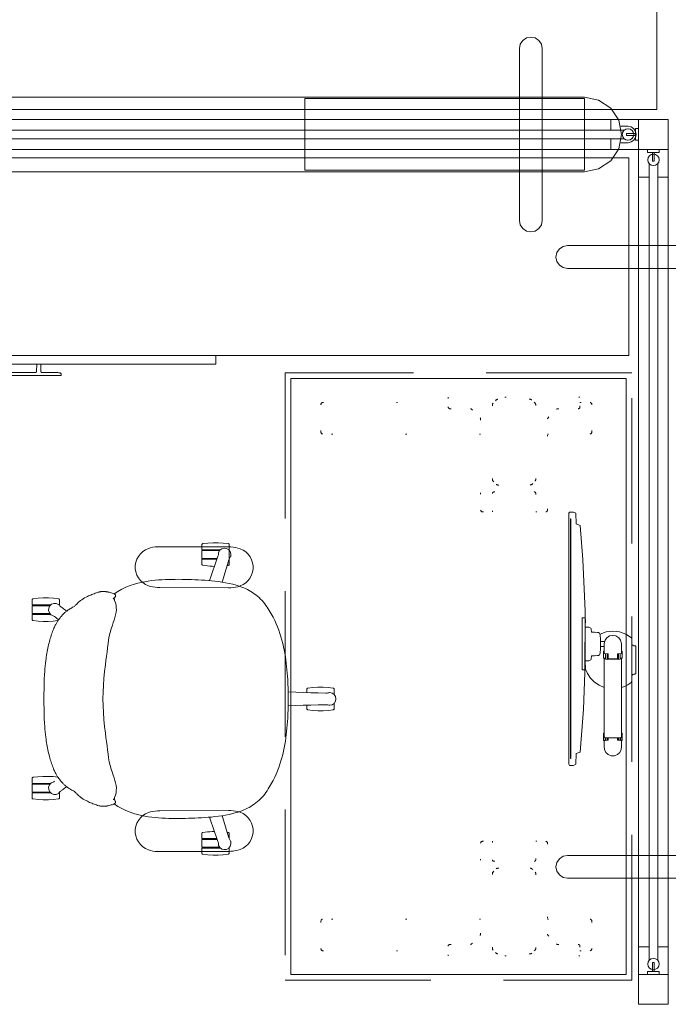
# Model space of a CAD drawing. Units: inches. Extents: x -91 to 222, y 0 to 716.
# Drawn here: x 12 to 68, y 132 to 218 of the extents above; entities that cross this region are included whole.
import ezdxf

# ---------------------------------------------------------------- set-up
doc = ezdxf.new("R2010")
doc.units = ezdxf.units.IN
doc.header["$MEASUREMENT"] = 0
doc.linetypes.add('Dashed', pattern=[19.05, 12.7, -6.35])
doc.linetypes.add('Dot', pattern=[6.35, 0, -6.35])
doc.layers.add('CET color Black or White', color=7, linetype='Continuous')
doc.layers.add('CET Default', color=7, linetype='Continuous')

# ---------------------------------------------------------------- blocks, each defined once
blk = doc.blocks.new('*C19')
at = {"layer": 'CET Default', "linetype": 'Continuous', "lineweight": 0}
for points in [[(-26.605, -8.5), (-26.988, -8.424), (-27.312, -8.207), (-27.529, -7.883), (-27.605, -7.5), (-27.605, 7.5), (-27.529, 7.883), (-27.312, 8.207), (-26.988, 8.424), (-26.605, 8.5), (-26.222, 8.424), (-25.898, 8.207), (-25.681, 7.883), (-25.605, 7.5), (-25.605, -7.5), (-25.681, -7.883), (-25.898, -8.207), (-26.222, -8.424), (-26.605, -8.5)], [(26.605, -8.5), (26.222, -8.424), (25.898, -8.207), (25.681, -7.883), (25.605, -7.5), (25.605, 7.5), (25.681, 7.883), (25.898, 8.207), (26.222, 8.424), (26.605, 8.5), (26.988, 8.424), (27.312, 8.207), (27.529, 7.883), (27.605, 7.5), (27.605, -7.5), (27.529, -7.883), (27.312, -8.207), (26.988, -8.424), (26.605, -8.5)], [(-36, -1.3), (36, -1.3), (36, 1.3), (-36, 1.3), (-36, -1.3)]]:
    blk.add_lwpolyline(points, close=True, dxfattribs=at)
blk = doc.blocks.new('*C65')
at = {"layer": 'CET Default', "linetype": 'Continuous', "lineweight": 0}
for points in [[(-8.633, 12.711), (-8.66, 12.707), (-8.686, 12.696), (-8.708, 12.677), (-8.723, 12.654), (-8.731, 12.627), (-8.788, 12.184), (-8.817, 11.738), (-8.817, 11.292), (-8.788, 10.846), (-8.731, 10.403), (-8.723, 10.376), (-8.708, 10.353), (-8.686, 10.334), (-8.66, 10.323), (-8.633, 10.319)], [(-8.227, 12.711), (-8.633, 12.711)], [(-8.207, 12.691), (-8.208, 12.697), (-8.211, 12.703), (-8.216, 12.707), (-8.221, 12.71), (-8.227, 12.711)], [(-8.207, 12.691), (-8.207, 11.083)], [(-8.107, 12.711), (-8.113, 12.71), (-8.119, 12.707), (-8.123, 12.703), (-8.126, 12.697), (-8.127, 12.691)], [(-8.127, 12.691), (-8.127, 11.16)], [(-8.107, 12.711), (-7.467, 12.711)], [(-7.447, 12.691), (-7.448, 12.697), (-7.451, 12.703), (-7.455, 12.707), (-7.461, 12.71), (-7.467, 12.711)], [(-7.447, 12.691), (-7.447, 11.165)], [(-7.346, 12.711), (-7.352, 12.71), (-7.358, 12.707), (-7.362, 12.703), (-7.365, 12.697), (-7.366, 12.691)], [(-7.366, 12.691), (-7.366, 11.09)], [(-7.346, 12.711), (-6.941, 12.711)], [(-6.842, 12.627), (-6.851, 12.654), (-6.866, 12.677), (-6.887, 12.696), (-6.913, 12.707), (-6.941, 12.711)], [(-6.835, 10.451), (-6.782, 10.884), (-6.756, 11.321), (-6.758, 11.758), (-6.786, 12.194), (-6.842, 12.627)], [(6.944, 12.71), (6.916, 12.706), (6.89, 12.695), (6.869, 12.676), (6.853, 12.653), (6.845, 12.626), (6.789, 12.193), (6.76, 11.756), (6.759, 11.319), (6.785, 10.883), (6.838, 10.449)], [(7.349, 12.71), (6.944, 12.71)], [(7.369, 12.69), (7.368, 12.696), (7.365, 12.702), (7.361, 12.706), (7.355, 12.709), (7.349, 12.71)], [(7.369, 12.69), (7.369, 11.089)], [(7.47, 12.71), (7.463, 12.709), (7.458, 12.706), (7.453, 12.702), (7.451, 12.696), (7.45, 12.69)], [(7.45, 12.69), (7.45, 11.164)], [(7.47, 12.71), (8.11, 12.71)], [(8.13, 12.69), (8.129, 12.696), (8.126, 12.702), (8.121, 12.706), (8.116, 12.709), (8.11, 12.71)], [(8.13, 12.69), (8.13, 11.159)], [(8.23, 12.71), (8.224, 12.709), (8.218, 12.706), (8.214, 12.702), (8.211, 12.696), (8.21, 12.69)], [(8.21, 12.69), (8.21, 11.082)], [(8.23, 12.71), (8.635, 12.71)], [(8.734, 12.626), (8.726, 12.653), (8.71, 12.676), (8.689, 12.695), (8.663, 12.706), (8.635, 12.71)], [(8.635, 10.318), (8.663, 10.322), (8.689, 10.334), (8.71, 10.352), (8.726, 10.375), (8.734, 10.402), (8.791, 10.845), (8.819, 11.291), (8.819, 11.737), (8.791, 12.183), (8.734, 12.626)], [(-7.342, 11.061), (-7.502, 11.202), (-7.704, 11.272), (-7.917, 11.262), (-8.111, 11.172), (-8.257, 11.015), (-8.333, 10.816), (-8.328, 10.602), (-8.244, 10.406), (-8.241, 10.401), (-8.238, 10.397), (-8.234, 10.393), (-8.23, 10.39), (-8.226, 10.386)], [(-2.145, 11.622), (-2.386, 11.606), (-2.626, 11.588), (-2.866, 11.566), (-3.105, 11.541), (-3.344, 11.513), (-3.501, 11.493), (-3.657, 11.472), (-3.813, 11.448), (-3.969, 11.423), (-4.124, 11.396), (-4.277, 11.367), (-4.43, 11.336), (-4.582, 11.303), (-4.734, 11.269), (-4.885, 11.232), (-5.015, 11.199), (-5.145, 11.164), (-5.274, 11.127), (-5.402, 11.088), (-5.53, 11.047), (-5.645, 11.007), (-5.76, 10.965), (-5.875, 10.923), (-5.989, 10.879), (-6.103, 10.834), (-6.184, 10.799), (-6.265, 10.763), (-6.345, 10.725), (-6.424, 10.686), (-6.502, 10.645), (-6.56, 10.613), (-6.617, 10.581), (-6.674, 10.548), (-6.731, 10.515), (-6.787, 10.481), (-6.862, 10.432), (-6.936, 10.382), (-7.009, 10.329), (-7.08, 10.274), (-7.149, 10.217), (-7.201, 10.172), (-7.252, 10.127), (-7.303, 10.081), (-7.353, 10.035), (-7.404, 9.989)], [(0, 11.68), (-0.429, 11.678), (-0.859, 11.67), (-1.288, 11.659), (-1.717, 11.643), (-2.145, 11.622)], [(2.145, 11.622), (1.717, 11.643), (1.288, 11.659), (0.859, 11.67), (0.429, 11.678), (0, 11.68)], [(4.124, 11.396), (3.969, 11.423), (3.813, 11.448), (3.657, 11.472), (3.501, 11.493), (3.344, 11.513), (3.105, 11.541), (2.866, 11.566), (2.626, 11.588), (2.386, 11.606), (2.145, 11.622)], [(7.565, 5.37), (7.773, 5.355), (7.983, 5.361), (8.19, 5.388), (8.394, 5.436), (8.592, 5.505), (8.636, 5.514), (8.678, 5.531), (8.715, 5.557), (8.747, 5.589), (8.772, 5.627), (8.783, 5.593), (8.799, 5.56), (8.82, 5.53), (8.845, 5.503), (8.873, 5.479), (8.909, 5.456), (8.948, 5.44), (8.99, 5.433), (9.033, 5.434), (9.074, 5.443), (9.107, 5.473), (9.136, 5.506), (9.161, 5.543), (9.182, 5.582), (9.199, 5.623), (9.228, 5.709), (9.256, 5.797), (9.281, 5.884), (9.305, 5.973), (9.326, 6.062), (9.335, 6.104), (9.343, 6.146), (9.35, 6.189), (9.355, 6.232), (9.36, 6.275), (9.366, 6.352), (9.37, 6.429), (9.372, 6.506), (9.371, 6.583), (9.367, 6.66), (9.359, 6.707), (9.351, 6.754), (9.341, 6.801), (9.332, 6.848), (9.322, 6.894), (9.288, 6.996), (9.253, 7.098), (9.218, 7.2), (9.182, 7.301), (9.145, 7.403), (9.107, 7.499), (9.067, 7.595), (9.026, 7.69), (8.982, 7.784), (8.936, 7.877), (8.874, 8.002), (8.808, 8.124), (8.736, 8.243), (8.659, 8.36), (8.578, 8.473), (8.526, 8.547), (8.471, 8.618), (8.411, 8.685), (8.348, 8.75), (8.282, 8.811), (8.241, 8.851), (8.199, 8.891), (8.157, 8.931), (8.114, 8.969), (8.071, 9.006), (8.033, 9.091), (7.993, 9.174), (7.95, 9.255), (7.904, 9.335), (7.855, 9.413), (7.811, 9.484), (7.765, 9.555), (7.716, 9.624), (7.666, 9.691), (7.614, 9.758), (7.575, 9.807), (7.534, 9.854), (7.492, 9.9), (7.449, 9.945), (7.404, 9.989), (7.353, 10.035), (7.303, 10.081), (7.252, 10.127), (7.201, 10.172), (7.149, 10.217), (7.08, 10.274), (7.009, 10.329), (6.936, 10.382), (6.862, 10.432), (6.787, 10.481), (6.731, 10.515), (6.674, 10.548), (6.617, 10.581), (6.56, 10.613), (6.502, 10.645), (6.424, 10.686), (6.345, 10.725), (6.265, 10.763), (6.184, 10.799), (6.103, 10.834), (5.989, 10.879), (5.875, 10.923), (5.76, 10.965), (5.645, 11.007), (5.53, 11.047), (5.402, 11.088), (5.274, 11.127), (5.145, 11.164), (5.015, 11.199), (4.885, 11.232), (4.734, 11.269), (4.582, 11.303), (4.43, 11.336), (4.277, 11.367), (4.124, 11.396)], [(8.246, 10.405), (8.331, 10.601), (8.336, 10.815), (8.26, 11.014), (8.114, 11.171), (7.92, 11.261), (7.707, 11.271), (7.505, 11.201), (7.345, 11.06), (7.342, 11.056), (7.339, 11.052), (7.336, 11.047), (7.333, 11.042), (7.331, 11.037)], [(-8.227, 10.319), (-8.633, 10.319)], [(-8.227, 10.319), (-8.221, 10.32), (-8.216, 10.323), (-8.211, 10.327), (-8.208, 10.333), (-8.207, 10.339)], [(-8.001, 10.158), (-8.039, 10.21), (-8.081, 10.259), (-8.126, 10.305), (-8.175, 10.347), (-8.226, 10.386)], [(-8.207, 10.373), (-8.207, 10.339)], [(-7.329, 11.038), (-7.331, 11.043), (-7.333, 11.048), (-7.336, 11.052), (-7.339, 11.057), (-7.342, 11.061)], [(-7.329, 11.038), (-7.309, 10.976), (-7.285, 10.917), (-7.255, 10.859), (-7.221, 10.805), (-7.181, 10.753)], [(6.917, 10.395), (6.97, 10.467), (7.024, 10.538), (7.077, 10.61), (7.131, 10.681), (7.184, 10.753)], [(7.184, 10.753), (7.222, 10.805), (7.256, 10.86), (7.285, 10.917), (7.311, 10.976), (7.331, 11.037)], [(8.229, 10.385), (8.176, 10.348), (8.127, 10.306), (8.082, 10.26), (8.04, 10.21), (8.004, 10.157)], [(8.21, 10.373), (8.21, 10.338)], [(8.21, 10.338), (8.211, 10.332), (8.214, 10.326), (8.218, 10.322), (8.224, 10.319), (8.23, 10.318)], [(8.229, 10.385), (8.233, 10.389), (8.237, 10.392), (8.24, 10.396), (8.244, 10.401), (8.246, 10.405)], [(8.635, 10.318), (8.23, 10.318)], [(-7.404, 9.989), (-7.449, 9.945), (-7.492, 9.9), (-7.534, 9.854), (-7.575, 9.807), (-7.614, 9.758), (-7.666, 9.691), (-7.716, 9.624), (-7.765, 9.555), (-7.811, 9.484), (-7.855, 9.413), (-7.904, 9.335), (-7.95, 9.255), (-7.993, 9.174), (-8.033, 9.091), (-8.071, 9.006), (-8.114, 8.969), (-8.157, 8.931), (-8.199, 8.891), (-8.241, 8.851), (-8.282, 8.811), (-8.348, 8.75), (-8.411, 8.685), (-8.471, 8.618), (-8.526, 8.547), (-8.578, 8.473), (-8.659, 8.36), (-8.736, 8.243), (-8.808, 8.124), (-8.874, 8.002), (-8.936, 7.877), (-8.982, 7.784), (-9.026, 7.69), (-9.067, 7.595), (-9.107, 7.499), (-9.145, 7.403), (-9.182, 7.301), (-9.218, 7.2), (-9.253, 7.098), (-9.288, 6.996), (-9.322, 6.894), (-9.332, 6.848), (-9.341, 6.801), (-9.351, 6.754), (-9.359, 6.707), (-9.367, 6.66), (-9.371, 6.583), (-9.372, 6.506), (-9.37, 6.429), (-9.366, 6.352), (-9.36, 6.275), (-9.355, 6.232), (-9.35, 6.189), (-9.343, 6.146), (-9.335, 6.104), (-9.326, 6.062), (-9.305, 5.973), (-9.281, 5.884), (-9.256, 5.797), (-9.228, 5.709), (-9.199, 5.623), (-9.182, 5.582), (-9.161, 5.543), (-9.136, 5.506), (-9.107, 5.473), (-9.074, 5.443), (-9.033, 5.434), (-8.99, 5.433), (-8.948, 5.44), (-8.909, 5.456), (-8.873, 5.479), (-8.845, 5.503), (-8.82, 5.53), (-8.799, 5.56), (-8.783, 5.593), (-8.772, 5.627)], [(-7.669, 9.687), (-7.736, 9.782), (-7.802, 9.876), (-7.868, 9.97), (-7.934, 10.064), (-8.001, 10.158)], [(8.004, 10.157), (7.937, 10.063), (7.87, 9.968), (7.804, 9.874), (7.737, 9.78), (7.671, 9.685)], [(-4.825, 6.083), (-5.155, 6.04), (-5.483, 5.98), (-5.807, 5.905), (-6.128, 5.814), (-6.443, 5.708)], [(-4.825, 6.083), (-4.457, 6.123), (-4.089, 6.167), (-3.722, 6.213), (-3.355, 6.262), (-2.988, 6.314)], [(0, 6.523), (-0.599, 6.512), (-1.198, 6.486), (-1.796, 6.445), (-2.393, 6.387), (-2.988, 6.314)], [(2.988, 6.314), (2.393, 6.387), (1.796, 6.445), (1.198, 6.486), (0.599, 6.512), (0, 6.523)], [(2.988, 6.314), (3.355, 6.262), (3.722, 6.213), (4.089, 6.167), (4.457, 6.123), (4.825, 6.083)], [(6.443, 5.708), (6.128, 5.814), (5.807, 5.905), (5.483, 5.98), (5.155, 6.04), (4.825, 6.083)], [(-9.165, 5.549), (-9.381, 5.221), (-9.574, 4.879), (-9.745, 4.525), (-9.891, 4.16), (-10.013, 3.786)], [(-8.772, 5.627), (-8.747, 5.589), (-8.715, 5.557), (-8.678, 5.531), (-8.636, 5.514), (-8.592, 5.505), (-8.394, 5.436), (-8.19, 5.388), (-7.983, 5.361), (-7.773, 5.355), (-7.565, 5.37)], [(-7.565, 5.37), (-7.335, 5.419), (-7.108, 5.477), (-6.883, 5.545), (-6.662, 5.622), (-6.443, 5.708)], [(6.443, 5.708), (6.662, 5.622), (6.883, 5.545), (7.108, 5.477), (7.335, 5.419), (7.565, 5.37)], [(10.013, 3.786), (9.891, 4.16), (9.745, 4.525), (9.574, 4.879), (9.381, 5.221), (9.165, 5.549)], [(-10.846, 3.562), (-11.114, 3.661), (-11.395, 3.711), (-11.68, 3.711), (-11.96, 3.661), (-12.228, 3.562), (-12.477, 3.43), (-12.7, 3.259), (-12.893, 3.054), (-13.049, 2.819), (-13.165, 2.562), (-13.227, 2.369), (-13.273, 2.171), (-13.303, 1.969), (-13.315, 1.766), (-13.31, 1.562)], [(-9.91, 2.562), (-10.025, 2.819), (-10.181, 3.054), (-10.374, 3.259), (-10.598, 3.43), (-10.846, 3.562)], [(-10.013, 3.786), (-10.096, 3.486), (-10.168, 3.183), (-10.23, 2.878), (-10.282, 2.571), (-10.324, 2.262), (-10.354, 1.968), (-10.379, 1.673), (-10.399, 1.377), (-10.412, 1.082), (-10.42, 0.786)], [(10.81, 3.562), (10.561, 3.43), (10.337, 3.259), (10.145, 3.053), (9.988, 2.819), (9.873, 2.562), (9.817, 2.367), (9.774, 2.168), (9.744, 1.968), (9.728, 1.765), (9.725, 1.562)], [(10.324, 2.262), (10.282, 2.571), (10.23, 2.878), (10.168, 3.183), (10.096, 3.486), (10.013, 3.786)], [(12.191, 3.562), (11.924, 3.66), (11.643, 3.71), (11.358, 3.71), (11.077, 3.66), (10.81, 3.562)], [(13.128, 2.562), (13.012, 2.819), (12.856, 3.053), (12.664, 3.259), (12.44, 3.43), (12.191, 3.562)], [(-9.762, 1.562), (-9.765, 1.765), (-9.781, 1.968), (-9.811, 2.169), (-9.854, 2.367), (-9.91, 2.562)], [(10.42, 0.786), (10.412, 1.082), (10.399, 1.377), (10.379, 1.673), (10.354, 1.968), (10.324, 2.262)], [(13.273, 1.562), (13.278, 1.766), (13.266, 1.969), (13.237, 2.17), (13.191, 2.368), (13.128, 2.562)], [(-13.307, -4.438), (-13.31, 1.562)], [(-9.744, -4.438), (-9.762, 1.562)], [(9.707, -4.438), (9.725, 1.562)], [(13.27, -4.438), (13.273, 1.562)], [(-10.42, 0.786), (-10.429, 0.501), (-10.434, 0.215), (-10.435, -0.071), (-10.432, -0.356), (-10.425, -0.642)], [(10.425, -0.642), (10.432, -0.356), (10.435, -0.071), (10.434, 0.215), (10.429, 0.501), (10.42, 0.786)], [(-10.425, -0.642), (-10.418, -0.925), (-10.41, -1.209), (-10.399, -1.492), (-10.387, -1.775), (-10.372, -2.059)], [(10.372, -2.059), (10.387, -1.775), (10.399, -1.492), (10.41, -1.209), (10.418, -0.925), (10.425, -0.642)], [(-13.447, -2.103), (-13.475, -2.107), (-13.5, -2.118), (-13.522, -2.136), (-13.537, -2.16), (-13.546, -2.187), (-13.602, -2.63), (-13.631, -3.075), (-13.631, -3.522), (-13.602, -3.968), (-13.546, -4.411), (-13.537, -4.438), (-13.522, -4.461), (-13.5, -4.479), (-13.475, -4.491), (-13.447, -4.495)], [(-13.041, -2.103), (-13.447, -2.103)], [(-13.021, -2.123), (-13.022, -2.116), (-13.025, -2.111), (-13.03, -2.106), (-13.035, -2.104), (-13.041, -2.103)], [(-13.021, -2.123), (-13.021, -3.727)], [(-12.921, -2.103), (-12.927, -2.104), (-12.933, -2.106), (-12.937, -2.111), (-12.94, -2.116), (-12.941, -2.123)], [(-12.941, -2.123), (-12.941, -3.649)], [(-12.921, -2.103), (-12.281, -2.103)], [(-12.261, -2.123), (-12.262, -2.116), (-12.265, -2.111), (-12.269, -2.106), (-12.275, -2.104), (-12.281, -2.103)], [(-12.261, -2.123), (-12.261, -3.443)], [(-12.16, -2.103), (-12.167, -2.104), (-12.172, -2.106), (-12.177, -2.111), (-12.179, -2.116), (-12.18, -2.123)], [(-12.18, -2.123), (-12.18, -3.416)], [(-12.16, -2.103), (-11.755, -2.103)], [(-11.656, -2.187), (-11.665, -2.16), (-11.68, -2.136), (-11.702, -2.118), (-11.727, -2.107), (-11.755, -2.103)], [(-11.568, -3.205), (-11.574, -3), (-11.586, -2.796), (-11.603, -2.592), (-11.627, -2.389), (-11.656, -2.187)], [(-10.372, -2.059), (-10.354, -2.356), (-10.331, -2.652), (-10.304, -2.949), (-10.271, -3.244), (-10.234, -3.54), (-10.188, -3.854), (-10.134, -4.168), (-10.072, -4.48), (-10.003, -4.791), (-9.925, -5.099)], [(10.234, -3.54), (10.271, -3.244), (10.304, -2.949), (10.331, -2.652), (10.354, -2.356), (10.372, -2.059)], [(11.756, -2.104), (11.728, -2.108), (11.703, -2.12), (11.681, -2.138), (11.666, -2.161), (11.657, -2.188), (11.628, -2.39), (11.604, -2.593), (11.587, -2.797), (11.575, -3.001), (11.569, -3.206)], [(12.162, -2.104), (11.756, -2.104)], [(12.182, -2.124), (12.181, -2.118), (12.178, -2.112), (12.173, -2.108), (12.168, -2.105), (12.162, -2.104)], [(12.182, -2.124), (12.182, -3.417)], [(12.282, -2.104), (12.276, -2.105), (12.27, -2.108), (12.266, -2.112), (12.263, -2.118), (12.262, -2.124)], [(12.262, -2.124), (12.262, -3.444)], [(12.282, -2.104), (12.922, -2.104)], [(12.942, -2.124), (12.941, -2.118), (12.938, -2.112), (12.934, -2.108), (12.928, -2.105), (12.922, -2.104)], [(12.942, -2.124), (12.942, -3.651)], [(13.043, -2.104), (13.036, -2.105), (13.031, -2.108), (13.026, -2.112), (13.024, -2.118), (13.023, -2.124)], [(13.023, -2.124), (13.023, -3.728)], [(13.043, -2.104), (13.448, -2.104)], [(13.547, -2.188), (13.538, -2.161), (13.523, -2.138), (13.501, -2.12), (13.476, -2.108), (13.448, -2.104)], [(13.448, -4.496), (13.476, -4.492), (13.501, -4.481), (13.523, -4.462), (13.538, -4.439), (13.547, -4.412), (13.603, -3.969), (13.632, -3.523), (13.632, -3.077), (13.603, -2.631), (13.547, -2.188)], [(-12.441, -3.504), (-12.016, -3.359), (-11.591, -3.213), (-11.167, -3.064), (-10.744, -2.913), (-10.322, -2.76)], [(10.322, -2.758), (10.744, -2.912), (11.168, -3.064), (11.592, -3.213), (12.016, -3.361), (12.442, -3.505)], [(-12.783, -3.562), (-12.967, -3.671), (-13.096, -3.841), (-13.152, -4.047), (-13.126, -4.259), (-13.022, -4.446), (-12.856, -4.58), (-12.651, -4.642), (-12.439, -4.622), (-12.434, -4.62), (-12.429, -4.619), (-12.424, -4.617), (-12.419, -4.614), (-12.414, -4.611)], [(-12.757, -3.556), (-12.763, -3.557), (-12.768, -3.557), (-12.773, -3.559), (-12.778, -3.56), (-12.783, -3.562)], [(-12.757, -3.556), (-12.693, -3.557), (-12.628, -3.552), (-12.564, -3.542), (-12.502, -3.526), (-12.441, -3.504)], [(-10.183, -3.885), (-10.573, -3.998), (-10.963, -4.113), (-11.352, -4.229), (-11.74, -4.347), (-12.128, -4.468)], [(9.925, -5.099), (10.003, -4.791), (10.072, -4.48), (10.134, -4.168), (10.188, -3.854), (10.234, -3.54)], [(12.415, -4.613), (12.364, -4.574), (12.309, -4.54), (12.251, -4.511), (12.191, -4.487), (12.129, -4.469), (11.741, -4.349), (11.352, -4.23), (10.963, -4.113), (10.573, -3.998), (10.183, -3.884)], [(12.44, -4.623), (12.652, -4.643), (12.857, -4.581), (13.023, -4.447), (13.127, -4.261), (13.153, -4.049), (13.097, -3.842), (12.968, -3.672), (12.784, -3.563), (12.779, -3.562), (12.774, -3.56), (12.769, -3.559), (12.764, -3.558), (12.758, -3.558)], [(12.442, -3.505), (12.503, -3.525), (12.566, -3.54), (12.63, -3.551), (12.694, -3.557), (12.758, -3.558)], [(-13.041, -4.495), (-13.447, -4.495)], [(-13.307, -4.438), (-13.296, -4.641), (-13.274, -4.843), (-13.24, -5.043), (-13.196, -5.242), (-13.14, -5.438)], [(-13.041, -4.495), (-13.035, -4.494), (-13.03, -4.491), (-13.025, -4.487), (-13.022, -4.481), (-13.021, -4.475)], [(-13.021, -4.447), (-13.021, -4.475)], [(-12.128, -4.468), (-12.189, -4.488), (-12.249, -4.512), (-12.306, -4.541), (-12.362, -4.574), (-12.414, -4.611)], [(-12.183, -6.438), (-11.924, -6.529), (-11.654, -6.576), (-11.379, -6.576), (-11.109, -6.529), (-10.85, -6.438), (-10.597, -6.308), (-10.369, -6.137), (-10.172, -5.932), (-10.012, -5.696), (-9.893, -5.438), (-9.829, -5.244), (-9.782, -5.046), (-9.752, -4.844), (-9.739, -4.641), (-9.744, -4.438)], [(-12.178, -4.484), (-12.176, -4.487), (-12.173, -4.491), (-12.169, -4.493), (-12.165, -4.494), (-12.16, -4.495)], [(-11.755, -4.495), (-12.16, -4.495)], [(-11.755, -4.495), (-11.727, -4.491), (-11.702, -4.479), (-11.68, -4.461), (-11.665, -4.438), (-11.656, -4.411), (-11.653, -4.392), (-11.65, -4.373), (-11.648, -4.355), (-11.645, -4.336), (-11.642, -4.317)], [(-9.925, -5.099), (-9.873, -5.265), (-9.817, -5.428), (-9.756, -5.591), (-9.691, -5.751), (-9.621, -5.91), (-9.545, -6.07), (-9.462, -6.227), (-9.374, -6.381), (-9.28, -6.531), (-9.18, -6.678), (-9.073, -6.823), (-8.959, -6.964), (-8.839, -7.099), (-8.712, -7.228), (-8.58, -7.351), (-8.443, -7.469), (-8.302, -7.583), (-8.157, -7.691), (-8.009, -7.795), (-7.858, -7.894)], [(9.621, -5.91), (9.691, -5.751), (9.756, -5.591), (9.816, -5.428), (9.873, -5.265), (9.925, -5.099)], [(9.707, -4.438), (9.703, -4.642), (9.715, -4.845), (9.745, -5.046), (9.793, -5.244), (9.856, -5.438)], [(11.643, -4.319), (11.646, -4.337), (11.649, -4.356), (11.652, -4.375), (11.655, -4.393), (11.657, -4.412), (11.666, -4.439), (11.681, -4.462), (11.703, -4.481), (11.728, -4.492), (11.756, -4.496)], [(12.162, -4.496), (11.756, -4.496)], [(12.146, -6.438), (12.4, -6.308), (12.628, -6.138), (12.825, -5.932), (12.985, -5.697), (13.104, -5.438), (13.159, -5.242), (13.203, -5.044), (13.237, -4.843), (13.259, -4.641), (13.27, -4.438)], [(12.162, -4.496), (12.166, -4.496), (12.171, -4.494), (12.175, -4.491), (12.178, -4.488), (12.18, -4.484)], [(12.262, -4.476), (12.263, -4.482), (12.266, -4.488), (12.27, -4.492), (12.276, -4.495), (12.282, -4.496)], [(12.922, -4.496), (12.282, -4.496)], [(12.415, -4.613), (12.42, -4.616), (12.425, -4.618), (12.43, -4.62), (12.435, -4.622), (12.44, -4.623)], [(12.922, -4.496), (12.928, -4.495), (12.934, -4.492), (12.938, -4.488), (12.941, -4.482), (12.942, -4.476)], [(13.023, -4.448), (13.023, -4.476)], [(13.023, -4.476), (13.024, -4.482), (13.026, -4.488), (13.031, -4.492), (13.036, -4.495), (13.043, -4.496)], [(13.448, -4.496), (13.043, -4.496)], [(-13.14, -5.438), (-13.022, -5.696), (-12.862, -5.932), (-12.665, -6.137), (-12.437, -6.308), (-12.183, -6.438)], [(9.18, -6.679), (9.279, -6.532), (9.373, -6.381), (9.462, -6.227), (9.544, -6.07), (9.621, -5.91)], [(9.856, -5.438), (9.975, -5.697), (10.135, -5.932), (10.332, -6.138), (10.56, -6.308), (10.813, -6.438)], [(8.579, -7.353), (8.711, -7.229), (8.838, -7.1), (8.958, -6.965), (9.072, -6.824), (9.18, -6.679)], [(10.813, -6.438), (11.072, -6.53), (11.343, -6.576), (11.617, -6.576), (11.888, -6.53), (12.146, -6.438)], [(7.859, -7.892), (8.01, -7.794), (8.157, -7.69), (8.301, -7.582), (8.442, -7.47), (8.579, -7.353)], [(-7.858, -7.894), (-7.712, -7.985), (-7.566, -8.073), (-7.418, -8.16), (-7.269, -8.243), (-7.119, -8.325)], [(-7.119, -8.325), (-6.842, -8.46), (-6.561, -8.586), (-6.277, -8.703), (-5.989, -8.811), (-5.698, -8.91), (-5.416, -8.999), (-5.132, -9.081), (-4.846, -9.157), (-4.559, -9.225), (-4.27, -9.287)], [(5.698, -8.91), (5.989, -8.811), (6.277, -8.703), (6.561, -8.586), (6.842, -8.46), (7.119, -8.325)], [(7.119, -8.325), (7.269, -8.243), (7.419, -8.159), (7.567, -8.073), (7.714, -7.984), (7.859, -7.892)], [(-4.27, -9.287), (-3.983, -9.341), (-3.694, -9.389), (-3.405, -9.43), (-3.115, -9.466), (-2.824, -9.495)], [(2.824, -9.495), (3.115, -9.466), (3.405, -9.43), (3.694, -9.389), (3.983, -9.341), (4.27, -9.287)], [(4.27, -9.287), (4.559, -9.225), (4.846, -9.157), (5.132, -9.081), (5.416, -8.999), (5.698, -8.91)], [(-2.824, -9.495), (-2.54, -9.528), (-2.255, -9.555), (-1.969, -9.578), (-1.684, -9.595), (-1.398, -9.609)], [(-1.398, -9.609), (-0.839, -9.63), (-0.28, -9.641), (0.28, -9.641), (0.839, -9.63), (1.398, -9.609)], [(-0.507, -12.912), (-0.516, -12.257), (-0.531, -11.601), (-0.55, -10.946), (-0.573, -10.291), (-0.601, -9.636)], [(0.607, -9.636), (0.577, -10.291), (0.552, -10.946), (0.532, -11.601), (0.517, -12.257), (0.507, -12.912)], [(1.398, -9.609), (1.684, -9.595), (1.969, -9.578), (2.255, -9.555), (2.54, -9.528), (2.824, -9.495)], [(-0.846, -11.259), (-0.874, -11.263), (-0.899, -11.274), (-0.921, -11.293), (-0.936, -11.316), (-0.945, -11.343), (-1.001, -11.786), (-1.03, -12.232), (-1.03, -12.678), (-1.001, -13.124), (-0.945, -13.567), (-0.936, -13.594), (-0.921, -13.617), (-0.899, -13.635), (-0.874, -13.647), (-0.846, -13.651)], [(-0.54, -11.259), (-0.846, -11.259)], [(0.541, -11.259), (0.846, -11.259)], [(0.945, -11.343), (0.936, -11.316), (0.921, -11.293), (0.899, -11.274), (0.874, -11.263), (0.846, -11.259)], [(0.846, -13.651), (0.874, -13.647), (0.899, -13.635), (0.921, -13.617), (0.936, -13.594), (0.945, -13.567), (1.001, -13.124), (1.03, -12.678), (1.03, -12.232), (1.001, -11.786), (0.945, -11.343)], [(-0.44, -13.651), (-0.846, -13.651)], [(-0.557, -13.255), (-0.51, -13.464), (-0.389, -13.639), (-0.21, -13.756), (0, -13.797), (0.21, -13.756), (0.389, -13.639), (0.51, -13.464), (0.557, -13.255), (0.557, -13.25), (0.557, -13.245), (0.557, -13.239), (0.556, -13.234), (0.555, -13.229)], [(-0.555, -13.229), (-0.556, -13.234), (-0.557, -13.239), (-0.557, -13.245), (-0.557, -13.25), (-0.557, -13.255)], [(-0.555, -13.229), (-0.534, -13.168), (-0.519, -13.105), (-0.509, -13.041), (-0.505, -12.977), (-0.507, -12.912)], [(-0.44, -13.651), (-0.434, -13.65), (-0.429, -13.647), (-0.424, -13.643), (-0.421, -13.637), (-0.42, -13.631)], [(-0.42, -13.605), (-0.42, -13.631)], [(0.421, -13.605), (0.421, -13.631)], [(0.421, -13.631), (0.422, -13.637), (0.424, -13.643), (0.429, -13.647), (0.434, -13.65), (0.441, -13.651)], [(0.846, -13.651), (0.441, -13.651)], [(0.507, -12.912), (0.507, -12.977), (0.512, -13.041), (0.521, -13.105), (0.536, -13.167), (0.555, -13.229)]]:
    blk.add_lwpolyline(points, dxfattribs=at)
blk = doc.blocks.new('*C105')
at = {"layer": 'CET Default', "linetype": 'Continuous', "lineweight": 0}
blk.add_lwpolyline([(-1.25, -1.3), (-1.269, -1.296), (-1.285, -1.285), (-1.296, -1.269), (-1.3, -1.25), (-1.3, 1.25), (-1.296, 1.269), (-1.285, 1.285), (-1.269, 1.296), (-1.25, 1.3), (1.25, 1.3), (1.269, 1.296), (1.285, 1.285), (1.296, 1.269), (1.3, 1.25), (1.3, -1.25), (1.296, -1.269), (1.285, -1.285), (1.269, -1.296), (1.25, -1.3), (-1.25, -1.3)], close=True, dxfattribs=at)
blk = doc.blocks.new('*C142')
at = {"layer": 'CET Default', "linetype": 'Continuous', "lineweight": 0}
blk.add_lwpolyline([(-36, -8.25), (36, -8.25), (36, 9), (-36, 9), (-36, -8.25)], close=True, dxfattribs=at)
blk = doc.blocks.new('*C12')
at = {"layer": 'CET Default', "linetype": 'Continuous', "lineweight": 0}
for points in [[(-26.605, -8.5), (-26.988, -8.424), (-27.312, -8.207), (-27.529, -7.883), (-27.605, -7.5), (-27.605, 7.5), (-27.529, 7.883), (-27.312, 8.207), (-26.988, 8.424), (-26.605, 8.5), (-26.222, 8.424), (-25.898, 8.207), (-25.681, 7.883), (-25.605, 7.5), (-25.605, -7.5), (-25.681, -7.883), (-25.898, -8.207), (-26.222, -8.424), (-26.605, -8.5)], [(-36, -1.3), (36, -1.3), (36, 1.3), (-36, 1.3), (-36, -1.3)]]:
    blk.add_lwpolyline(points, close=True, dxfattribs=at)
blk = doc.blocks.new('*C29')
at = {"layer": 'CET Default', "linetype": 'Continuous', "lineweight": 0}
blk.add_lwpolyline([(-1.25, -1.3), (-1.269, -1.296), (-1.285, -1.285), (-1.296, -1.269), (-1.3, -1.25), (-1.3, 1.25), (-1.296, 1.269), (-1.285, 1.285), (-1.269, 1.296), (-1.25, 1.3), (1.25, 1.3), (1.269, 1.296), (1.285, 1.285), (1.296, 1.269), (1.3, 1.25), (1.3, -1.25), (1.296, -1.269), (1.285, -1.285), (1.269, -1.296), (1.25, -1.3), (-1.25, -1.3)], close=True, dxfattribs=at)
blk = doc.blocks.new('*C140')
at = {"layer": 'CET Default', "linetype": 'Dashed', "lineweight": 0}
blk.add_lwpolyline([(-26.5, -15.125), (26.5, -15.125), (26.5, 15.125), (-26.5, 15.125), (-26.5, -15.125)], close=True, dxfattribs=at)
at = {"layer": 'CET Default', "linetype": 'Continuous', "lineweight": 0}
blk.add_lwpolyline([(-26, -14.625), (-26, 14.625), (26, 14.625), (26, -14.625), (-26, -14.625)], close=True, dxfattribs=at)
at = {"layer": 'CET Default', "linetype": 'Dot', "lineweight": 0}
for points in [[(-21.164, 7.765), (-21.164, 11.494), (-21.176, 11.524), (-21.192, 11.552), (-21.213, 11.576), (-21.238, 11.596), (-21.267, 11.611), (-21.297, 11.621), (-21.329, 11.626), (-21.361, 11.624), (-23.723, 11.624), (-23.756, 11.626), (-23.787, 11.621), (-23.818, 11.611), (-23.846, 11.596), (-23.871, 11.576), (-23.893, 11.552), (-23.909, 11.524), (-23.92, 11.494)], [(-23.92, 10.599), (-23.92, 11.494)], [(21.164, 7.765), (21.164, 11.494), (21.176, 11.524), (21.192, 11.552), (21.213, 11.576), (21.238, 11.596), (21.267, 11.611), (21.297, 11.621), (21.329, 11.626), (21.361, 11.624), (23.723, 11.624), (23.756, 11.626), (23.787, 11.621), (23.818, 11.611), (23.846, 11.596), (23.871, 11.576), (23.893, 11.552), (23.909, 11.524), (23.92, 11.494)], [(23.92, 10.599), (23.92, 11.494)], [(-21.164, 1.933), (-21.164, -11.867), (-21.176, -11.897), (-21.192, -11.925), (-21.213, -11.949), (-21.238, -11.969), (-21.267, -11.985), (-21.297, -11.995), (-21.329, -11.999), (-21.361, -11.998), (-23.723, -11.998), (-23.756, -11.999), (-23.787, -11.995), (-23.818, -11.985), (-23.846, -11.969), (-23.871, -11.949), (-23.893, -11.925), (-23.909, -11.897), (-23.92, -11.867), (-23.92, -0.901)], [(21.164, 1.933), (21.164, -11.867), (21.176, -11.897), (21.192, -11.925), (21.213, -11.949), (21.238, -11.969), (21.267, -11.985), (21.297, -11.995), (21.329, -11.999), (21.361, -11.998), (23.723, -11.998), (23.756, -11.999), (23.787, -11.995), (23.818, -11.985), (23.846, -11.969), (23.871, -11.949), (23.893, -11.925), (23.909, -11.897), (23.92, -11.867), (23.92, -0.901)]]:
    blk.add_lwpolyline(points, dxfattribs=at)
for points in [[(-23.374, 8.66), (-23.374, 10.449), (-23.376, 10.475), (-23.383, 10.5), (-23.394, 10.524), (-23.409, 10.546), (-23.427, 10.564), (-23.449, 10.579), (-23.472, 10.59), (-23.498, 10.597), (-23.524, 10.599), (-24.375, 10.599), (-24.375, -0.901), (-23.524, -0.901), (-23.498, -0.899), (-23.472, -0.892), (-23.449, -0.881), (-23.427, -0.866), (-23.409, -0.848), (-23.394, -0.826), (-23.383, -0.803), (-23.376, -0.777), (-23.374, -0.751), (-23.374, 1.037), (-23.372, 1.061), (-23.366, 1.084), (-23.357, 1.105), (-23.345, 1.125), (-23.33, 1.143), (-22.584, 1.889), (-22.567, 1.904), (-22.546, 1.916), (-22.525, 1.925), (-22.502, 1.931), (-22.478, 1.933), (-14.525, 1.933), (-14.499, 1.935), (-14.473, 1.942), (-14.45, 1.953), (-14.428, 1.968), (-14.41, 1.986), (-14.395, 2.008), (-14.384, 2.031), (-14.377, 2.057), (-14.375, 2.083), (-14.375, 2.96), (-15.984, 2.96), (-16.006, 2.962), (-16.027, 2.968), (-16.046, 2.977), (-16.064, 2.989), (-16.08, 3.005), (-16.092, 3.023), (-16.101, 3.042), (-16.107, 3.063), (-16.109, 3.085), (-16.109, 6.613), (-16.107, 6.634), (-16.101, 6.655), (-16.092, 6.675), (-16.08, 6.693), (-16.064, 6.708), (-16.046, 6.721), (-16.027, 6.73), (-16.006, 6.736), (-15.984, 6.738), (-14.375, 6.738), (-14.375, 7.615), (-14.377, 7.641), (-14.384, 7.666), (-14.395, 7.69), (-14.41, 7.712), (-14.428, 7.73), (-14.45, 7.745), (-14.473, 7.756), (-14.499, 7.763), (-14.525, 7.765), (-22.478, 7.765), (-22.502, 7.767), (-22.525, 7.772), (-22.546, 7.781), (-22.567, 7.794), (-22.584, 7.809), (-23.33, 8.554), (-23.345, 8.572), (-23.357, 8.592), (-23.366, 8.614), (-23.372, 8.637), (-23.374, 8.66)], [(23.374, 8.66), (23.374, 10.449), (23.376, 10.475), (23.383, 10.5), (23.394, 10.524), (23.409, 10.546), (23.427, 10.564), (23.449, 10.579), (23.472, 10.59), (23.498, 10.597), (23.524, 10.599), (24.375, 10.599), (24.375, -0.901), (23.524, -0.901), (23.498, -0.899), (23.472, -0.892), (23.449, -0.881), (23.427, -0.866), (23.409, -0.848), (23.394, -0.826), (23.383, -0.803), (23.376, -0.777), (23.374, -0.751), (23.374, 1.037), (23.372, 1.061), (23.366, 1.084), (23.357, 1.105), (23.345, 1.125), (23.33, 1.143), (22.584, 1.889), (22.567, 1.904), (22.546, 1.916), (22.525, 1.925), (22.502, 1.931), (22.478, 1.933), (14.525, 1.933), (14.499, 1.935), (14.473, 1.942), (14.45, 1.953), (14.428, 1.968), (14.41, 1.986), (14.395, 2.008), (14.384, 2.031), (14.377, 2.057), (14.375, 2.083), (14.375, 2.96), (15.984, 2.96), (16.006, 2.962), (16.027, 2.968), (16.046, 2.977), (16.064, 2.989), (16.08, 3.005), (16.092, 3.023), (16.101, 3.042), (16.107, 3.063), (16.109, 3.085), (16.109, 6.613), (16.107, 6.634), (16.101, 6.655), (16.092, 6.675), (16.08, 6.693), (16.064, 6.708), (16.046, 6.721), (16.027, 6.73), (16.006, 6.736), (15.984, 6.738), (14.375, 6.738), (14.375, 7.615), (14.377, 7.641), (14.384, 7.666), (14.395, 7.69), (14.41, 7.712), (14.428, 7.73), (14.45, 7.745), (14.473, 7.756), (14.499, 7.763), (14.525, 7.765), (22.478, 7.765), (22.502, 7.767), (22.525, 7.772), (22.546, 7.781), (22.567, 7.794), (22.584, 7.809), (23.33, 8.554), (23.345, 8.572), (23.357, 8.592), (23.366, 8.614), (23.372, 8.637), (23.374, 8.66)], [(-24.138, 6.403), (-24.158, 6.379), (-24.174, 6.353), (-24.186, 6.324), (-24.193, 6.294), (-24.196, 6.263), (-24.196, 3.434), (-24.193, 3.404), (-24.186, 3.374), (-24.174, 3.345), (-24.158, 3.319), (-24.138, 3.295), (-23.86, 3.017), (-23.836, 2.997), (-23.81, 2.981), (-23.781, 2.969), (-23.751, 2.962), (-23.721, 2.959), (-17.191, 2.959), (-17.16, 2.962), (-17.13, 2.969), (-17.102, 2.981), (-17.075, 2.997), (-17.052, 3.017), (-16.773, 3.295), (-16.753, 3.319), (-16.737, 3.345), (-16.725, 3.374), (-16.718, 3.404), (-16.716, 3.434), (-16.716, 6.263), (-16.718, 6.294), (-16.725, 6.324), (-16.737, 6.353), (-16.753, 6.379), (-16.773, 6.403), (-17.052, 6.681), (-17.075, 6.701), (-17.102, 6.717), (-17.13, 6.729), (-17.16, 6.736), (-17.191, 6.739), (-23.721, 6.739), (-23.751, 6.736), (-23.781, 6.729), (-23.81, 6.717), (-23.836, 6.701), (-23.86, 6.681), (-24.138, 6.403)], [(24.138, 6.403), (24.158, 6.379), (24.174, 6.353), (24.186, 6.324), (24.193, 6.294), (24.196, 6.263), (24.196, 3.434), (24.193, 3.404), (24.186, 3.374), (24.174, 3.345), (24.158, 3.319), (24.138, 3.295), (23.86, 3.017), (23.836, 2.997), (23.81, 2.981), (23.781, 2.969), (23.751, 2.962), (23.721, 2.959), (17.191, 2.959), (17.16, 2.962), (17.13, 2.969), (17.102, 2.981), (17.075, 2.997), (17.052, 3.017), (16.773, 3.295), (16.753, 3.319), (16.737, 3.345), (16.725, 3.374), (16.718, 3.404), (16.716, 3.434), (16.716, 6.263), (16.718, 6.294), (16.725, 6.324), (16.737, 6.353), (16.753, 6.379), (16.773, 6.403), (17.052, 6.681), (17.075, 6.701), (17.102, 6.717), (17.13, 6.729), (17.16, 6.736), (17.191, 6.739), (23.721, 6.739), (23.751, 6.736), (23.781, 6.729), (23.81, 6.717), (23.836, 6.701), (23.86, 6.681), (24.138, 6.403)]]:
    blk.add_lwpolyline(points, close=True, dxfattribs=at)
blk = doc.blocks.new('*C67')
at = {"layer": 'CET Default', "linetype": 'Continuous', "lineweight": 0}
for points in [[(-36, -8.25), (36, -8.25), (36, 9), (-36, 9), (-36, -8.25)], [(-35.969, -9), (-0.031, -9), (-0.031, -8.25), (-35.969, -8.25), (-35.969, -9)], [(-35.969, -9), (-0.031, -9), (-0.031, -8.25), (-35.969, -8.25), (-35.969, -9)]]:
    blk.add_lwpolyline(points, close=True, dxfattribs=at)
for points in [[(-20.199, -9.75), (-15.801, -9.75), (-15.78, -9.748), (-15.759, -9.743), (-15.739, -9.734), (-15.722, -9.722), (-15.706, -9.707), (-15.694, -9.689), (-15.684, -9.67), (-15.678, -9.65), (-15.676, -9.628), (-15.66, -9.01), (-15.66, -9.008), (-15.659, -9.006), (-15.658, -9.005), (-15.657, -9.003), (-15.656, -9.002), (-15.655, -9.001), (-15.653, -9.001), (-15.651, -9), (-15.65, -9), (-15.319, -9), (-15.318, -9), (-15.316, -9.001), (-15.314, -9.001), (-15.313, -9.002), (-15.312, -9.003), (-15.311, -9.005), (-15.31, -9.006), (-15.309, -9.008), (-15.309, -9.01), (-15.293, -9.628), (-15.291, -9.65), (-15.285, -9.67), (-15.275, -9.689), (-15.263, -9.707), (-15.247, -9.722), (-15.23, -9.734), (-15.21, -9.743), (-15.189, -9.748), (-15.168, -9.75), (-13.809, -9.75), (-13.808, -9.75), (-13.739, -9.752), (-13.67, -9.76), (-13.637, -9.767), (-13.604, -9.78), (-13.575, -9.798), (-13.548, -9.82), (-13.53, -9.849), (-13.517, -9.882), (-13.51, -9.915), (-13.51, -9.95), (-13.51, -9.959), (-13.512, -9.967), (-13.516, -9.975), (-13.521, -9.982), (-13.527, -9.989), (-13.534, -9.994), (-13.542, -9.997), (-13.551, -9.999), (-13.56, -10), (-22.441, -10)], [(-20.199, -9.75), (-15.801, -9.75), (-15.78, -9.748), (-15.759, -9.743), (-15.739, -9.734), (-15.722, -9.722), (-15.706, -9.707), (-15.694, -9.689), (-15.684, -9.67), (-15.678, -9.65), (-15.676, -9.628), (-15.66, -9.01), (-15.66, -9.008), (-15.659, -9.006), (-15.658, -9.005), (-15.657, -9.003), (-15.656, -9.002), (-15.655, -9.001), (-15.653, -9.001), (-15.651, -9), (-15.65, -9), (-15.319, -9), (-15.318, -9), (-15.316, -9.001), (-15.314, -9.001), (-15.313, -9.002), (-15.312, -9.003), (-15.311, -9.005), (-15.31, -9.006), (-15.309, -9.008), (-15.309, -9.01), (-15.293, -9.628), (-15.291, -9.65), (-15.285, -9.67), (-15.275, -9.689), (-15.263, -9.707), (-15.247, -9.722), (-15.23, -9.734), (-15.21, -9.743), (-15.189, -9.748), (-15.168, -9.75), (-13.809, -9.75), (-13.808, -9.75), (-13.739, -9.752), (-13.67, -9.76), (-13.637, -9.767), (-13.604, -9.78), (-13.575, -9.798), (-13.548, -9.82), (-13.53, -9.849), (-13.517, -9.882), (-13.51, -9.915), (-13.51, -9.95), (-13.51, -9.959), (-13.512, -9.967), (-13.516, -9.975), (-13.521, -9.982), (-13.527, -9.989), (-13.534, -9.994), (-13.542, -9.997), (-13.551, -9.999), (-13.56, -10), (-22.441, -10)], [(-13.809, -9.75), (-13.808, -9.75)], [(-13.809, -9.75), (-13.808, -9.75)]]:
    blk.add_lwpolyline(points, dxfattribs=at)
blk = doc.blocks.new('*C156')
at = {"layer": 'CET Default', "linetype": 'Continuous', "lineweight": 0}
for p, q in [((-34.753, 0.375), (34.753, 0.375)), ((-34.753, -0.375), (34.753, -0.375))]:
    blk.add_line(p, q, dxfattribs=at)
for points in [[(-33.588, 0.375), (-33.588, 1.3), (-36, 1.3), (-36, -1.3), (-33.588, -1.3), (-33.588, -0.375)], [(33.588, -0.375), (33.588, -1.3), (36, -1.3), (36, 1.3), (33.588, 1.3), (33.588, 0.375)]]:
    blk.add_lwpolyline(points, dxfattribs=at)
for points in [[(-35.985, 0.51), (-35.985, -0.51), (-35.735, -0.51), (-35.735, 0.51), (-35.985, 0.51)], [(-35.735, 0.078), (-35.735, -0.078), (-34.965, -0.078), (-34.965, 0.078), (-35.735, 0.078)], [(35.735, -0.078), (35.735, 0.078), (34.965, 0.078), (34.965, -0.078), (35.735, -0.078)], [(35.985, -0.51), (35.985, 0.51), (35.735, 0.51), (35.735, -0.51), (35.985, -0.51)]]:
    blk.add_lwpolyline(points, close=True, dxfattribs=at)
for centre in [(-35.083, 0), (35.083, 0)]:
    blk.add_circle(centre, 0.5, dxfattribs=at)
blk = doc.blocks.new('*C149')
at = {"layer": 'CET Default', "linetype": 'Continuous', "lineweight": 0}
for points in [[(31.278, 3.25), (-31.288, 3.25)], [(31.278, -3.25), (32.522, -3.003), (33.576, -2.298), (34.28, -1.244), (34.528, 0), (34.28, 1.244), (33.576, 2.298), (32.522, 3.003), (31.278, 3.25)], [(35.104, 0.717), (34.445, 0.73)], [(35.104, -0.717), (35.369, -0.654), (35.592, -0.497), (35.739, -0.268), (35.791, 0), (35.739, 0.268), (35.592, 0.497), (35.369, 0.654), (35.104, 0.717)], [(35.104, -0.717), (34.445, -0.73)], [(-31.288, -3.25), (31.278, -3.25)]]:
    blk.add_lwpolyline(points, dxfattribs=at)
blk.add_lwpolyline([(35.583, 0), (35.547, 0.187), (35.443, 0.347), (35.287, 0.457), (35.101, 0.5), (34.912, 0.47), (34.749, 0.372), (34.634, 0.219), (34.584, 0.035), (34.608, -0.155), (34.7, -0.321), (34.848, -0.441), (35.031, -0.497), (35.221, -0.481), (35.391, -0.394), (35.516, -0.25), (35.578, -0.07), (35.583, 0)], close=True, dxfattribs=at)
blk = doc.blocks.new('*C143')
at = {"layer": 'CET Default', "linetype": 'Continuous', "lineweight": 0}
for p, q in [((-34.753, 0.375), (34.753, 0.375)), ((-34.753, -0.375), (34.753, -0.375))]:
    blk.add_line(p, q, dxfattribs=at)
blk.add_lwpolyline([(-33.588, 0.375), (-33.588, 1.3), (-36, 1.3), (-36, -1.3), (-33.588, -1.3), (-33.588, -0.375)], dxfattribs=at)
for points in [[(-35.985, 0.51), (-35.985, -0.51), (-35.735, -0.51), (-35.735, 0.51), (-35.985, 0.51)], [(-35.735, 0.078), (-35.735, -0.078), (-34.965, -0.078), (-34.965, 0.078), (-35.735, 0.078)]]:
    blk.add_lwpolyline(points, close=True, dxfattribs=at)
blk.add_circle((-35.083, 0), 0.5, dxfattribs=at)
blk = doc.blocks.new('*C17')
at = {"layer": 'CET Default', "linetype": 'Continuous', "lineweight": 0}
for points in [[(-1.467, -0.005), (-1.394, 0.007), (-1.328, 0.041), (-1.276, 0.093), (-1.242, 0.159), (-1.231, 0.232)], [(0.995, 0.355), (-0.995, 0.355), (-1.046, 0.349), (-1.152, 0.349), (-1.176, 0.345), (-1.198, 0.334), (-1.216, 0.317), (-1.227, 0.295), (-1.231, 0.27)], [(-1.231, 0.27), (-1.231, 0.232)], [(-1.215, 0.001), (-1.215, 0.001)], [(0.995, 0.355), (1.046, 0.349), (1.152, 0.349), (1.176, 0.345), (1.198, 0.334), (1.216, 0.317), (1.227, 0.295), (1.231, 0.27)], [(1.215, 0.001), (1.215, 0.001)], [(1.231, 0.27), (1.231, 0.232)], [(1.231, 0.232), (1.242, 0.159), (1.276, 0.093), (1.328, 0.041), (1.394, 0.007), (1.467, -0.005)], [(-1.93, -0.033), (-2.251, -0.52), (-2.451, -1.068), (-2.52, -1.648), (-2.453, -2.228), (-2.255, -2.777)], [(-1.467, -0.005), (-1.869, -0.004), (-1.892, -0.008), (-1.913, -0.017), (-1.93, -0.033)], [(-0.767, -0.912), (-0.767, -0.873), (-0.766, -0.865), (-0.762, -0.859), (-0.755, -0.854), (-0.748, -0.853), (-0.165, -0.853), (-0.158, -0.854), (-0.151, -0.859), (-0.147, -0.865), (-0.145, -0.873), (-0.145, -1.014)], [(1.93, -0.033), (1.913, -0.017), (1.892, -0.008), (1.869, -0.004), (1.467, -0.005)], [(2.407, -0.908), (2.34, -0.718), (2.258, -0.535), (2.162, -0.359), (2.052, -0.191), (1.93, -0.033)], [(6.398, -0.907), (6.398, -0.868), (6.4, -0.86), (6.404, -0.854), (6.41, -0.85), (6.418, -0.848), (7.001, -0.848), (7.008, -0.85), (7.014, -0.854), (7.019, -0.86), (7.02, -0.868), (7.02, -0.993)], [(-0.319, -1.247), (-0.539, -1.247), (-0.567, -0.93), (-0.568, -0.924), (-0.572, -0.918), (-0.577, -0.914), (-0.584, -0.912), (-0.59, -0.912), (-1.44, -0.912), (-1.712, -0.983), (-1.939, -1.148), (-2.09, -1.386), (-2.142, -1.662)], [(-2.142, -1.662), (-2.09, -1.938), (-1.939, -2.176), (-1.712, -2.341), (-1.44, -2.412), (-0.59, -2.412), (-0.584, -2.412), (-0.577, -2.41), (-0.572, -2.406), (-0.568, -2.4), (-0.567, -2.394), (-0.539, -2.077), (-0.319, -2.077)], [(-0.06, -1.014), (-0.559, -1.014)], [(-0.103, -0.912), (-0.1, -0.913), (-0.097, -0.915), (-0.095, -0.917), (-0.06, -1.014), (-0.036, -1.166), (-0.038, -1.167), (-0.041, -1.168), (-0.055, -1.171), (-0.067, -1.18), (-0.545, -1.18)], [(-0.319, -1.247), (-0.109, -1.247), (-0.102, -1.248), (-0.095, -1.252), (-0.091, -1.259), (-0.089, -1.266), (-0.082, -1.662)], [(-0.319, -2.077), (-0.109, -2.077), (-0.102, -2.076), (-0.095, -2.072), (-0.091, -2.065), (-0.089, -2.058), (-0.082, -1.662)], [(6.792, -1.009), (6.772, -0.942), (6.731, -0.908), (-0.145, -0.908)], [(-0.145, -1.18), (-0.145, -1.247)], [(-0.096, -2.144), (-0.089, -2.143), (-0.083, -2.138), (-0.078, -2.132), (-0.077, -2.125), (-0.077, -1.199), (-0.078, -1.192), (-0.083, -1.185), (-0.089, -1.181), (-0.096, -1.18)], [(7.02, -0.974), (6.783, -0.974)], [(6.815, -1.161), (6.811, -1.131), (6.807, -1.1), (6.802, -1.07), (6.797, -1.039), (6.791, -1.009)], [(7.015, -1.01), (6.792, -1.01)], [(6.812, -2.123), (6.812, -1.192), (6.812, -1.184), (6.815, -1.177), (6.817, -1.175), (6.819, -1.175)], [(6.831, -1.175), (6.823, -1.168), (6.818, -1.166), (6.815, -1.161)], [(7.004, -1.047), (6.995, -1.242), (6.818, -1.242)], [(6.998, -1.175), (6.819, -1.175)], [(7.005, -1.041), (7.004, -1.042), (7.004, -1.043), (7.004, -1.044), (7.004, -1.045), (7.004, -1.046)], [(7.005, -1.041), (7.027, -0.966), (7.036, -0.941), (7.051, -0.921), (7.073, -0.907)], [(7.02, -0.907), (7.554, -0.907)], [(7.02, -2.408), (7.554, -2.408), (7.829, -2.381), (8.075, -2.257), (8.26, -2.053), (8.359, -1.795), (8.359, -1.519), (8.26, -1.262), (8.075, -1.058), (7.828, -0.934), (7.554, -0.908)], [(-1.611, -2.728), (-1.601, -2.704), (-1.597, -2.677), (-1.597, -2.386)], [(-1.17, -2.728), (-1.18, -2.704), (-1.184, -2.677), (-1.184, -2.386)], [(-0.767, -2.412), (-0.767, -2.451), (-0.766, -2.459), (-0.762, -2.465), (-0.755, -2.47), (-0.748, -2.471), (-0.165, -2.471), (-0.158, -2.47), (-0.151, -2.465), (-0.147, -2.459), (-0.145, -2.451), (-0.145, -2.31)], [(-0.06, -2.31), (-0.559, -2.31)], [(-0.103, -2.412), (-0.1, -2.411), (-0.097, -2.409), (-0.095, -2.407), (-0.06, -2.31), (-0.036, -2.158), (-0.038, -2.157), (-0.041, -2.156), (-0.055, -2.153), (-0.067, -2.144), (-0.545, -2.144)], [(-0.145, -2.144), (-0.145, -2.077)], [(-0.145, -2.408), (6.709, -2.408), (6.744, -2.397), (6.772, -2.373), (6.792, -2.306)], [(0.741, -4.061), (1.191, -3.873), (1.596, -3.603), (1.941, -3.259), (2.214, -2.856), (2.404, -2.408)], [(6.398, -2.408), (6.398, -2.447), (6.4, -2.454), (6.404, -2.461), (6.41, -2.465), (6.418, -2.467), (7.001, -2.467), (7.008, -2.465), (7.014, -2.461), (7.019, -2.454), (7.02, -2.447), (7.02, -2.322)], [(7.02, -2.341), (6.783, -2.341)], [(6.791, -2.306), (6.797, -2.276), (6.802, -2.245), (6.807, -2.215), (6.811, -2.184), (6.815, -2.153)], [(7.015, -2.305), (6.792, -2.305)], [(6.812, -2.123), (6.812, -2.131), (6.815, -2.138), (6.817, -2.139), (6.819, -2.14)], [(6.831, -2.14), (6.823, -2.146), (6.818, -2.149), (6.815, -2.153)], [(7.004, -2.267), (6.995, -2.073), (6.818, -2.073)], [(6.998, -2.14), (6.819, -2.14)], [(7.004, -2.269), (7.004, -2.27), (7.004, -2.27), (7.004, -2.271), (7.004, -2.272), (7.005, -2.273)], [(7.073, -2.408), (7.051, -2.394), (7.036, -2.373), (7.027, -2.349), (7.005, -2.273)], [(-2.847, -4.065), (-2.847, -3.748), (-2.837, -3.685), (-2.808, -3.628), (-2.762, -3.583), (-2.705, -3.555), (-2.426, -3.518), (-2.414, -3.497), (-2.41, -3.472), (-2.41, -3.253), (-2.399, -2.993), (-2.382, -2.908), (-2.335, -2.835), (-2.266, -2.782), (-2.183, -2.757), (-2.138, -2.753), (-2.015, -2.753), (-1.945, -2.737)], [(0.066, -4.065), (0.066, -3.748), (0.056, -3.685), (0.026, -3.628), (-0.019, -3.583), (-0.076, -3.555), (-0.356, -3.518), (-0.367, -3.497), (-0.371, -3.472), (-0.371, -3.253), (-0.382, -2.993), (-0.4, -2.908), (-0.446, -2.835), (-0.515, -2.782), (-0.599, -2.757), (-0.643, -2.753), (-0.766, -2.753), (-0.836, -2.737), (-1.927, -2.737)], [(0.202, -4.061), (-2.983, -4.061), (-3.463, -4.059), (-3.602, -4.065), (-3.648, -4.07), (-3.658, -4.073), (-3.658, -4.073), (-3.659, -4.074), (-3.659, -4.074), (-3.659, -4.321), (-3.659, -4.321), (-3.658, -4.322), (-3.652, -4.324), (-3.608, -4.329), (-3.265, -4.338), (-3.231, -4.338), (-2.983, -4.334), (0.202, -4.334), (0.45, -4.338)], [(0.45, -4.338), (0.484, -4.338), (0.826, -4.329), (0.87, -4.324), (0.877, -4.322), (0.877, -4.321), (0.878, -4.321), (0.878, -4.074), (0.877, -4.074), (0.877, -4.073), (0.877, -4.073), (0.867, -4.07), (0.821, -4.065), (0.681, -4.059), (0.202, -4.061)]]:
    blk.add_lwpolyline(points, dxfattribs=at)
blk = doc.blocks.new('*C87')
at = {"layer": 'CET Default', "linetype": 'Continuous', "lineweight": 0}
blk.add_lwpolyline([(-12.2, -3.125), (12.2, -3.125), (12.2, 3.125), (-12.2, 3.125), (-12.2, -3.125)], close=True, dxfattribs=at)
blk = doc.blocks.new('*C161')
at = {"layer": 'CET color Black or White', "linetype": 'Continuous', "lineweight": 18}
for points in [[(-2.405, 1.271), (-6.91, 1.075), (-9.882, 0.835), (-10.023, 0.471), (-10.946, 0.45), (-11.046, 0.258), (-11.046, -0.097), (-10.946, -0.161), (10.946, -0.161), (11.046, -0.097), (11.046, 0.258), (10.946, 0.45), (10.023, 0.471), (9.882, 0.835), (6.156, 1.126), (2.934, 1.241), (-2.405, 1.271)], [(-10.453, 0.025), (-10.453, -0.027), (10.453, -0.027), (10.453, 0.025), (-10.453, 0.025)]]:
    blk.add_lwpolyline(points, close=True, dxfattribs=at)

msp = doc.modelspace()

# ---------------------------------------------------------------- block references
at = {"layer": 'CET Default', "linetype": 'Continuous', "lineweight": 0}
for name, p, rotation in [('*C142', (31.145, 219.233), 180.0000050089563), ('*C12', (29.549, 208.059), 180.0000050089563), ('*C149', (29.549, 208.059), 1.001791266906166e-05), ('*C87', (48.627, 208.059), 180.0000050089563), ('*C143', (29.549, 208.059), 180.0000050089563), ('*C105', (66.849, 208.059), 180.0000050089563), ('*C19', (66.849, 170.759), 90.00000250447816), ('*C156', (66.849, 170.759), 90.00000250447816), ('*C67', (28.705, 197.026), 1.001791266906166e-05), ('*C140', (49.844, 160.756), 270.0000006832453), ('*C161', (59.631, 164.055), 270.0000006832453), ('*C65', (25.353, 158.807), 90.00000250447816), ('*C17', (64.969, 162.209), 270.0000006832453), ('*C29', (66.849, 133.459), 90.00000250447816)]:
    msp.add_blockref(name, p, dxfattribs=dict(at, rotation=rotation))

doc.saveas('drawing.dxf')
